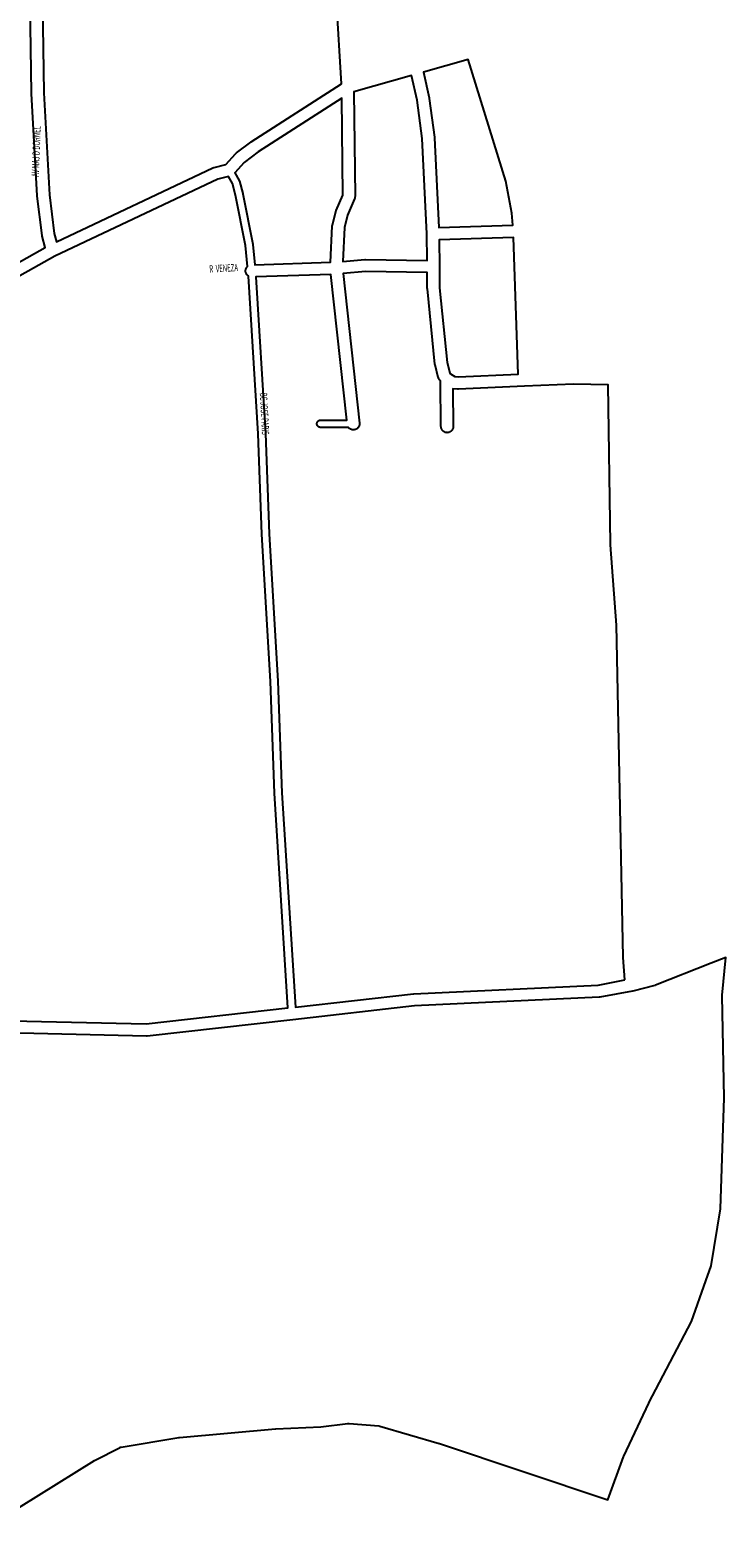
# Model space of a CAD drawing. Extents: x 189725 to 191298, y 1679135 to 1681550.
# Drawn here: x 190731 to 191298, y 1679480 to 1680702 of the extents above; entities that cross this region are included whole.
import ezdxf

# ---------------------------------------------------------------- set-up
doc = ezdxf.new("R2010")
doc.units = 0
doc.header["$MEASUREMENT"] = 0
doc.layers.add('eee', color=7, linetype='CONTINUOUS')
doc.layers.add('Poa_Buffer', color=7, linetype='CONTINUOUS')
doc.styles.add('p', font='ARIAL.TTF', dxfattribs={"width": 0.6, "height": 6})

msp = doc.modelspace()

# ---------------------------------------------------------------- linework, layer by layer
at = {"layer": 'Poa_Buffer'}
for points in [[(190741.3, 1680723.6), (190742.3, 1680650.9), (190747, 1680567.8), (190750.8, 1680536.3), (190752.5, 1680529.5), (190880.1, 1680589.9), (190880.4, 1680590), (190880.7, 1680590.1), (190881, 1680590.2), (190881.1, 1680590.2), (190890.7, 1680592.6), (190898.6, 1680601.4), (190898.8, 1680601.6), (190899, 1680601.8), (190899.3, 1680602), (190899.3, 1680602), (190911.1, 1680610.9), (190911.3, 1680611), (190911.4, 1680611.1), (190984.8, 1680658.3), (190976.9, 1680793.3)], [(190700.2, 1680500.9), (190743.3, 1680524.9), (190741, 1680534.2), (190741, 1680534.4), (190740.9, 1680534.7), (190740.9, 1680534.8), (190737, 1680566.8), (190737, 1680567.1), (190737, 1680567.1), (190732.3, 1680650.5), (190732.3, 1680650.7), (190731.3, 1680723.4)], [(191060.7, 1680614.4), (191064.3, 1680541.3), (191124.5, 1680543.1), (191123.8, 1680552.9), (191118.9, 1680579.1), (191088.1, 1680678), (191051.8, 1680667.7), (191056.5, 1680646.9), (191056.5, 1680646.7), (191056.5, 1680646.4), (191060.7, 1680614.8), (191060.7, 1680614.8), (191060.7, 1680614.5), (191060.7, 1680614.4)], [(190987.4, 1680541.4), (190986, 1680513.7), (191004, 1680515.2), (191004.1, 1680515.3), (191004.4, 1680515.3), (191004.5, 1680515.3), (191054.8, 1680514.5), (191054.6, 1680536), (191050.8, 1680613.7), (191046.7, 1680644.9), (191042.1, 1680665), (190995, 1680651.9), (190996, 1680566.7), (190996, 1680566.6), (190995.9, 1680566.3), (190995.9, 1680566), (190995.9, 1680565.7), (190995.8, 1680565.3), (190995.7, 1680565), (190995.6, 1680564.7), (190995.5, 1680564.7), (190989.8, 1680551.4), (190987.4, 1680541.4)], [(190912.6, 1680527.4), (190914.3, 1680511), (190975.9, 1680513.1), (190977.4, 1680542.4), (190977.4, 1680542.5), (190977.4, 1680542.8), (190977.5, 1680543.1), (190977.5, 1680543.3), (190980.2, 1680554.2), (190980.3, 1680554.3), (190980.3, 1680554.6), (190980.5, 1680554.9), (190980.5, 1680555), (190985.9, 1680567.6), (190985.1, 1680646.6), (190917, 1680602.8), (190905.7, 1680594.3), (190898.1, 1680585.9), (190901.5, 1680579.6), (190901.6, 1680579.5), (190901.6, 1680579.3), (190901.7, 1680579.1), (190901.8, 1680578.9), (190901.8, 1680578.9), (190904.4, 1680569), (190904.4, 1680568.9), (190904.4, 1680568.8), (190912.6, 1680527.7), (190912.6, 1680527.5), (190912.6, 1680527.4)], [(190703.7, 1679895.3), (190825.8, 1679892.5), (190941.3, 1679905.6), (190930.2, 1680080.5), (190930.2, 1680080.5), (190927, 1680171.4), (190920.1, 1680291.4), (190920.1, 1680291.5), (190920.1, 1680291.5), (190920.1, 1680291.5), (190917, 1680373.2), (190909, 1680501.7), (190909, 1680501.7), (190908.7, 1680501.9), (190908.5, 1680502.1), (190908.2, 1680502.4), (190908, 1680502.6), (190907.8, 1680502.8), (190907.6, 1680503.1), (190907.5, 1680503.4), (190907.3, 1680503.7), (190907.2, 1680504), (190907, 1680504.3), (190907, 1680504.6), (190906.9, 1680504.9), (190906.8, 1680505.2), (190906.8, 1680505.6), (190906.8, 1680505.9), (190906.8, 1680506.2), (190906.8, 1680506.5), (190906.9, 1680506.9), (190907, 1680507.2), (190907, 1680507.5), (190907.2, 1680507.8), (190907.3, 1680508.1), (190907.5, 1680508.4), (190907.6, 1680508.7), (190907.8, 1680508.9), (190908, 1680509.2), (190908.2, 1680509.4), (190908.4, 1680509.6), (190906.7, 1680526.7), (190898.6, 1680567.6), (190896.1, 1680577), (190892.9, 1680582.9), (190884, 1680580.7), (190751.4, 1680517.9), (190705, 1680492.1)], [(191077.3, 1680419.8), (191080.3, 1680419.5), (191128.9, 1680421.7), (191125, 1680533.1), (191064.6, 1680531.3), (191064.8, 1680509.4), (191064.8, 1680509.4), (191064.8, 1680509.4), (191064.8, 1680492.1), (191071, 1680431.4), (191073.2, 1680422.8), (191073.9, 1680422), (191077.3, 1680419.8)], [(191215.8, 1679928.3), (191214.5, 1679946.7), (191214.5, 1679946.7), (191214.5, 1679946.9), (191209.1, 1680217.4), (191204.3, 1680282.9), (191204.3, 1680282.9), (191204.3, 1680283.2), (191202.2, 1680413.2), (191174.1, 1680413.6), (191134.2, 1680411.9), (191134.2, 1680411.9), (191080.4, 1680409.5), (191080.2, 1680409.5), (191079.8, 1680409.5), (191079.8, 1680409.5), (191075.8, 1680409.9), (191076, 1680379.2), (191076, 1680379.1), (191076, 1680378.8), (191076, 1680378.5), (191076, 1680378.2), (191075.9, 1680377.8), (191075.8, 1680377.5), (191075.7, 1680377.2), (191075.5, 1680376.9), (191075.4, 1680376.6), (191075.2, 1680376.4), (191075, 1680376.1), (191074.8, 1680375.8), (191074.6, 1680375.6), (191074.3, 1680375.4), (191074.1, 1680375.2), (191073.8, 1680375), (191073.5, 1680374.8), (191073.3, 1680374.7), (191073, 1680374.5), (191072.7, 1680374.4), (191072.3, 1680374.3), (191072, 1680374.2), (191071.7, 1680374.2), (191071.4, 1680374.2), (191071, 1680374.1), (191070.7, 1680374.2), (191070.4, 1680374.2), (191070.1, 1680374.2), (191069.8, 1680374.3), (191069.4, 1680374.4), (191069.1, 1680374.5), (191068.8, 1680374.7), (191068.5, 1680374.8), (191068.3, 1680375), (191068, 1680375.2), (191067.8, 1680375.4), (191067.5, 1680375.6), (191067.3, 1680375.8), (191067.1, 1680376.1), (191066.9, 1680376.4), (191066.7, 1680376.6), (191066.6, 1680376.9), (191066.4, 1680377.2), (191066.3, 1680377.5), (191066.2, 1680377.8), (191066.1, 1680378.2), (191066.1, 1680378.5), (191066.1, 1680378.8), (191066, 1680379.1), (191065.7, 1680416.1), (191065.1, 1680416.8), (191064.9, 1680417), (191064.7, 1680417.2), (191064.5, 1680417.5), (191064.4, 1680417.8), (191064.2, 1680418.1), (191064.1, 1680418.4), (191064, 1680418.7), (191063.9, 1680419), (191063.8, 1680419), (191061.2, 1680429.3), (191061.2, 1680429.5), (191061.1, 1680429.9), (191061.1, 1680430), (191054.9, 1680491.4), (191054.8, 1680491.6), (191054.8, 1680491.9), (191054.8, 1680504.5), (191004.6, 1680505.3), (190986.2, 1680503.7), (190999.6, 1680381.9), (190999.6, 1680381.7), (190999.6, 1680381.4), (190999.6, 1680381.1), (190999.6, 1680380.7), (190999.5, 1680380.4), (190999.4, 1680380.1), (190999.3, 1680379.8), (190999.2, 1680379.5), (190999.1, 1680379.2), (190998.9, 1680378.9), (190998.8, 1680378.6), (190998.6, 1680378.3), (190998.4, 1680378.1), (190998.1, 1680377.9), (190997.9, 1680377.6), (190997.7, 1680377.4), (190997.4, 1680377.2), (190997.1, 1680377.1), (190996.8, 1680376.9), (190996.5, 1680376.8), (190996.2, 1680376.7), (190995.9, 1680376.6), (190995.6, 1680376.5), (190995.3, 1680376.4), (190994.9, 1680376.4), (190994.6, 1680376.4), (190994.3, 1680376.4), (190994, 1680376.4), (190993.6, 1680376.5), (190993.3, 1680376.6), (190993, 1680376.7), (190992.7, 1680376.8), (190992.4, 1680376.9), (190992.1, 1680377.1), (190991.8, 1680377.2), (190991.6, 1680377.4), (190991.3, 1680377.6), (190991.1, 1680377.9), (190990.9, 1680378.1), (190990.6, 1680378.3), (190990.6, 1680378.4), (190967.9, 1680378.4), (190967.7, 1680378.4), (190967.5, 1680378.4), (190967.3, 1680378.5), (190967.1, 1680378.5), (190966.9, 1680378.6), (190966.7, 1680378.6), (190966.6, 1680378.7), (190966.4, 1680378.8), (190966.2, 1680378.9), (190966.1, 1680379), (190965.9, 1680379.1), (190965.8, 1680379.3), (190965.6, 1680379.4), (190965.5, 1680379.6), (190965.4, 1680379.7), (190965.3, 1680379.9), (190965.2, 1680380.1), (190965.1, 1680380.2), (190965.1, 1680380.4), (190965, 1680380.6), (190964.9, 1680380.8), (190964.9, 1680381), (190964.9, 1680381.2), (190964.9, 1680381.4), (190964.9, 1680381.6), (190964.9, 1680381.8), (190964.9, 1680382), (190965, 1680382.2), (190965.1, 1680382.4), (190965.1, 1680382.5), (190965.2, 1680382.7), (190965.3, 1680382.9), (190965.4, 1680383.1), (190965.5, 1680383.2), (190965.6, 1680383.4), (190965.8, 1680383.5), (190965.9, 1680383.6), (190966.1, 1680383.8), (190966.2, 1680383.9), (190966.4, 1680384), (190966.6, 1680384.1), (190966.7, 1680384.2), (190966.9, 1680384.2), (190967.1, 1680384.3), (190967.3, 1680384.3), (190967.5, 1680384.4), (190967.7, 1680384.4), (190967.9, 1680384.4), (190989.3, 1680384.4), (190976.2, 1680503.1), (190915.1, 1680501), (190923, 1680373.6), (190923, 1680373.5), (190926.1, 1680291.8), (190933, 1680171.7), (190933, 1680171.6), (190936.2, 1680080.8), (190947.3, 1679906.2), (191043.5, 1679917.1), (191043.7, 1679917.1), (191043.8, 1679917.1), (191194.1, 1679924.2), (191215.8, 1679928.3)], [(190692.6, 1679480.3), (190783.7, 1679536.9), (190783.9, 1679537), (190784.1, 1679537.1), (190803.9, 1679547.3), (190804, 1679547.4), (190804.3, 1679547.5), (190804.6, 1679547.6), (190804.9, 1679547.7), (190805.3, 1679547.8), (190805.4, 1679547.8), (190852.4, 1679555.7), (190852.6, 1679555.7), (190852.8, 1679555.7), (190931.2, 1679562.6), (190931.3, 1679562.6), (190931.5, 1679562.6), (190968.1, 1679564.3), (190990.1, 1679567.1), (190990.4, 1679567.1), (190990.7, 1679567.1), (190991, 1679567.1), (190991.2, 1679567.1), (191015.3, 1679565), (191015.5, 1679565), (191015.8, 1679564.9), (191016.1, 1679564.8), (191016.3, 1679564.8), (191064.5, 1679550.7), (191064.7, 1679550.6), (191202.1, 1679504.9), (191214.8, 1679540), (191214.9, 1679540.2), (191215, 1679540.4), (191235.4, 1679583.7), (191235.5, 1679583.7), (191235.5, 1679583.8), (191270.2, 1679650), (191281.9, 1679683.2), (191286.1, 1679695.4), (191293.7, 1679741.9), (191296.8, 1679832.4), (191295.2, 1679915.4), (191295.2, 1679915.5), (191295.2, 1679915.8), (191295.2, 1679916), (191298.3, 1679946.7), (191286.3, 1679941.9), (191286.3, 1679941.9), (191286.3, 1679941.9), (191240.9, 1679924), (191240.7, 1679923.9), (191240.4, 1679923.8), (191240.3, 1679923.8), (191222.3, 1679919.3), (191222.1, 1679919.2), (191222, 1679919.2), (191195.5, 1679914.4), (191195.3, 1679914.3), (191195, 1679914.3), (191194.9, 1679914.3), (191044.4, 1679907.2), (190945.2, 1679895.9), (190945.2, 1679895.9)], [(190945.2, 1679895.9), (190826.6, 1679882.5), (190826.4, 1679882.5), (190826, 1679882.5), (190825.9, 1679882.5), (190699.5, 1679885.4)]]:
    msp.add_lwpolyline(points, dxfattribs=at)

# ---------------------------------------------------------------- texts
at = {"layer": 'eee', "style": 'p', "width": 0.6}
for s, rotation, p in [('AV MAJ D DORNEL', 88, (190738.3, 1680582.5)), ('R  VENEZA', 3, (190877.3, 1680504.5)), ('BC JOSE PARIS', 273, (190918.3, 1680406.5))]:
    msp.add_text(s, height=6, rotation=rotation, dxfattribs=at).set_placement(p)

doc.saveas('drawing.dxf')
